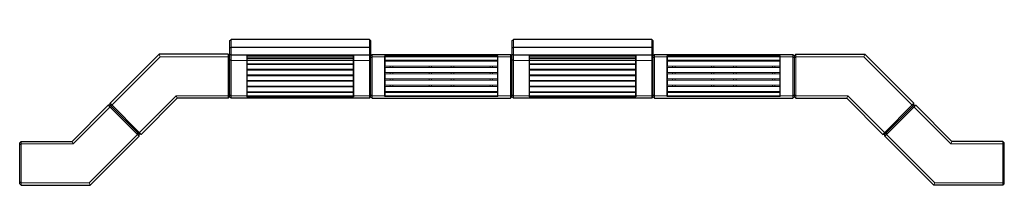
# Model space of a CAD drawing. Units: millimetres. Extents: x -49331 to 66470, y -45914 to 10461.
# Drawn here: x 25445 to 39393, y -13314 to -10969 of the extents above; entities that cross this region are included whole.
import ezdxf

# ---------------------------------------------------------------- set-up
doc = ezdxf.new("R2010")
doc.units = ezdxf.units.MM
for name, color, linetype, lineweight in [('STAMP', 1, 'Continuous', 15), ('VELOPA-Dun', 6, 'Continuous', 9), ('VELOPA-FIG10', 2, 'Continuous', 9), ('VELOPA-FIG25', 4, 'Continuous', 25)]:
    doc.layers.add(name, color=color, linetype=linetype, lineweight=lineweight)

# ---------------------------------------------------------------- blocks, each defined once
blk = doc.blocks.new('VelopA_ rino_ corner element 135°_ top')
at = {"layer": 'VELOPA-FIG10', "linetype": 'Continuous'}
for p, q in [((20, -311), (20, 311)), ((985, 275), (1000, 311)), ((0, 261), (20, 275)), ((985, 275), (20, 275)), ((985, 275), (1667, -407)), ((0, -261), (20, -275)), ((757, -275), (20, -275)), ((757, -275), (742, -311)), ((757, -275), (1278, -796)), ((1693, -382), (1253, -822)), ((1671, -431), (1667, -407)), ((1302, -800), (1278, -796))]:
    blk.add_line(p, q, dxfattribs=at)
at = {"layer": 'VELOPA-FIG25', "linetype": 'Continuous'}
for p, q in [((0, 290), (20, 311)), ((0, 290), (0, -290)), ((20, 311), (1000, 311)), ((1693, -382), (1000, 311)), ((20, -311), (0, -290)), ((20, -311), (742, -311)), ((1253, -822), (742, -311)), ((1282, -821), (1692, -411)), ((1693, -382), (1692, -411)), ((1282, -821), (1253, -822))]:
    blk.add_line(p, q, dxfattribs=at)
blk = doc.blocks.new('VelopA_ rino_ bench_wood_01_ top')
at = {"layer": 'VELOPA-Dun', "linetype": 'Continuous'}
for p, q in [((275, 215), (275, 230)), ((275, 125), (275, 145)), ((310, 230), (310, 215)), ((310, 145), (310, 125)), ((825, 215), (825, 230)), ((825, 125), (825, 145)), ((860, 230), (860, 215)), ((860, 145), (860, 125)), ((1140, 230), (1140, 215)), ((1140, 145), (1140, 125)), ((1175, 215), (1175, 230)), ((1175, 125), (1175, 145)), ((1690, 230), (1690, 215)), ((1690, 145), (1690, 125)), ((1725, 215), (1725, 230)), ((1725, 125), (1725, 145)), ((275, 35), (275, 55)), ((310, 55), (310, 35)), ((825, 35), (825, 55)), ((860, 55), (860, 35)), ((1140, 55), (1140, 35)), ((1175, 35), (1175, 55)), ((1690, 55), (1690, 35)), ((1725, 35), (1725, 55)), ((275, -55), (275, -35)), ((275, -145), (275, -125)), ((310, -35), (310, -55)), ((310, -125), (310, -145)), ((825, -55), (825, -35)), ((825, -145), (825, -125)), ((860, -35), (860, -55)), ((860, -125), (860, -145)), ((1140, -35), (1140, -55)), ((1140, -125), (1140, -145)), ((1175, -55), (1175, -35)), ((1175, -145), (1175, -125)), ((1690, -35), (1690, -55)), ((1690, -125), (1690, -145)), ((1725, -55), (1725, -35)), ((1725, -145), (1725, -125)), ((275, -230), (275, -215)), ((310, -215), (310, -230)), ((825, -230), (825, -215)), ((860, -215), (860, -230)), ((1140, -215), (1140, -230)), ((1175, -230), (1175, -215)), ((1690, -215), (1690, -230)), ((1725, -230), (1725, -215))]:
    blk.add_line(p, q, dxfattribs=at)
at = {"layer": 'VELOPA-FIG10', "linetype": 'Continuous'}
for p, q in [((20, -311), (20, 311)), ((1800, 288), (200, 288)), ((201, 230), (201, 284)), ((1799, 284), (201, 284)), ((1799, 230), (1799, 284)), ((1980, -311), (1980, 311)), ((0, 261), (20, 275)), ((200, 275), (20, 275)), ((1799, 275), (201, 275)), ((201, 230), (1799, 230)), ((1799, 215), (201, 215)), ((201, 145), (201, 215)), ((201, 145), (1799, 145)), ((1799, 145), (1799, 215)), ((1800, 275), (1980, 275)), ((2000, 261), (1980, 275)), ((1799, 125), (201, 125)), ((201, 55), (201, 125)), ((201, 55), (1799, 55)), ((1799, 35), (201, 35)), ((201, -35), (201, 35)), ((1799, 55), (1799, 125)), ((1799, -35), (1799, 35)), ((201, -35), (1799, -35)), ((1799, -55), (201, -55)), ((201, -125), (201, -55)), ((201, -125), (1799, -125)), ((1799, -125), (1799, -55)), ((0, -261), (20, -275)), ((200, -275), (20, -275)), ((201, -145), (1799, -145)), ((201, -215), (201, -145)), ((1799, -215), (201, -215)), ((1799, -230), (201, -230)), ((201, -284), (201, -230)), ((1799, -275), (201, -275)), ((1799, -215), (1799, -145)), ((1799, -284), (1799, -230)), ((1800, -275), (1980, -275)), ((2000, -261), (1980, -275)), ((200, -288), (1800, -288)), ((201, -284), (1799, -284))]:
    blk.add_line(p, q, dxfattribs=at)
at = {"layer": 'VELOPA-FIG25', "linetype": 'Continuous'}
for p, q in [((0, 290), (20, 311)), ((0, 290), (0, -290)), ((1980, 311), (20, 311)), ((200, 288), (200, -288)), ((1800, 288), (1800, -288)), ((2000, 290), (1980, 311)), ((2000, 290), (2000, -290)), ((20, -311), (0, -290)), ((1980, -311), (20, -311)), ((1980, -311), (2000, -290))]:
    blk.add_line(p, q, dxfattribs=at)
blk = doc.blocks.new('VelopA_ rino_ bench with backrest_wood_01_ top')
at = {"layer": 'VELOPA-Dun', "linetype": 'Continuous'}
for p, q in [((285, 63), (285, 73)), ((320, 73), (320, 63)), ((755, 63), (755, 73)), ((790, 73), (790, 63)), ((1225, 63), (1225, 73)), ((1260, 73), (1260, 63)), ((1695, 63), (1695, 73)), ((1730, 73), (1730, 63)), ((285, -17), (285, -7)), ((285, -97), (285, -87)), ((320, -7), (320, -17)), ((320, -87), (320, -97)), ((755, -17), (755, -7)), ((755, -97), (755, -87)), ((790, -7), (790, -17)), ((790, -87), (790, -97)), ((1225, -17), (1225, -7)), ((1225, -97), (1225, -87)), ((1260, -7), (1260, -17)), ((1260, -87), (1260, -97)), ((1695, -17), (1695, -7)), ((1695, -97), (1695, -87)), ((1730, -7), (1730, -17)), ((1730, -87), (1730, -97)), ((285, -177), (285, -167)), ((285, -257), (285, -247)), ((320, -167), (320, -177)), ((320, -247), (320, -257)), ((755, -177), (755, -167)), ((755, -257), (755, -247)), ((790, -167), (790, -177)), ((790, -247), (790, -257)), ((1225, -177), (1225, -167)), ((1225, -257), (1225, -247)), ((1260, -167), (1260, -177)), ((1260, -247), (1260, -257)), ((1695, -177), (1695, -167)), ((1695, -257), (1695, -247)), ((1730, -167), (1730, -177)), ((1730, -247), (1730, -257)), ((285, -337), (285, -327)), ((320, -327), (320, -337)), ((755, -337), (755, -327)), ((790, -327), (790, -337)), ((1225, -337), (1225, -327)), ((1260, -327), (1260, -337)), ((1695, -337), (1695, -327)), ((1730, -327), (1730, -337))]:
    blk.add_line(p, q, dxfattribs=at)
at = {"layer": 'VELOPA-FIG10', "linetype": 'Continuous'}
for p, q in [((0, 294), (20, 308)), ((20, -417), (20, 417)), ((1980, 417), (1980, -417)), ((2000, 294), (1980, 308)), ((20, 192), (0, 206)), ((250, 144), (245, 144)), ((250, 121), (250, 184)), ((250, 181), (1750, 181)), ((250, 154), (1750, 154)), ((250, 148), (1750, 148)), ((1750, 184), (1750, 121)), ((1755, 144), (1750, 144)), ((2000, 206), (1980, 192)), ((20, 119), (0, 133)), ((20, 119), (1980, 119)), ((250, 121), (1750, 121)), ((250, 119), (250, 73)), ((250, 73), (1750, 73)), ((250, 63), (1750, 63)), ((250, 63), (250, -7)), ((1750, 119), (1750, 73)), ((1750, 63), (1750, -7)), ((2000, 133), (1980, 119)), ((250, -7), (1750, -7)), ((250, -17), (1750, -17)), ((250, -17), (250, -87)), ((250, -87), (1750, -87)), ((250, -97), (1750, -97)), ((250, -97), (250, -167)), ((1750, -17), (1750, -87)), ((1750, -97), (1750, -167)), ((250, -167), (1750, -167)), ((250, -177), (250, -247)), ((250, -177), (1750, -177)), ((250, -247), (1750, -247)), ((250, -257), (1750, -257)), ((250, -257), (250, -327)), ((1750, -177), (1750, -247)), ((1750, -257), (1750, -327)), ((20, -381), (0, -367)), ((245, -381), (20, -381)), ((250, -327), (1750, -327)), ((250, -337), (250, -391)), ((250, -337), (1750, -337)), ((250, -382), (1750, -382)), ((250, -391), (1750, -391)), ((1750, -337), (1750, -391)), ((1980, -381), (1755, -381)), ((1980, -381), (2000, -367))]:
    blk.add_line(p, q, dxfattribs=at)
at = {"layer": 'VELOPA-FIG25', "linetype": 'Continuous'}
for p, q in [((0, 396), (20, 417)), ((0, 396), (0, -396)), ((1980, 417), (20, 417)), ((20, 308), (1980, 308)), ((2000, 396), (1980, 417)), ((2000, -396), (2000, 396)), ((1980, 192), (20, 192)), ((245, 184), (1755, 184)), ((245, 184), (245, -395)), ((1755, 184), (1755, -395)), ((20, -417), (0, -396)), ((1980, -417), (20, -417)), ((245, -395), (1755, -395)), ((1980, -417), (2000, -396))]:
    blk.add_line(p, q, dxfattribs=at)

msp = doc.modelspace()

# ---------------------------------------------------------------- block references
at = {"layer": 'STAMP'}
for name, p, rotation in [('VelopA_ rino_ corner element 135°_ top', (26932.3, -12386.8), 44.99999999998745), ('VelopA_ rino_ bench_wood_01_ top', (32419.2, -11770.9), 180), ('VelopA_ rino_ bench_wood_01_ top', (36419.2, -11770.9), 180), ('VelopA_ rino_ corner element 135°_ top', (39393.1, -13002.7), 180)]:
    msp.add_blockref(name, p, dxfattribs=dict(at, rotation=rotation))
at = {"layer": 'STAMP', "xscale": -1}
for p, rotation in [((37906.1, -12386.8), 315.0000000000126), ((25445.4, -13002.7), 180)]:
    msp.add_blockref('VelopA_ rino_ corner element 135°_ top', p, dxfattribs=dict(at, rotation=rotation))
at = {"layer": 'STAMP'}
for p in [(28419.2, -11665), (32419.2, -11665)]:
    msp.add_blockref('VelopA_ rino_ bench with backrest_wood_01_ top', p, dxfattribs=at)

doc.saveas('drawing.dxf')
